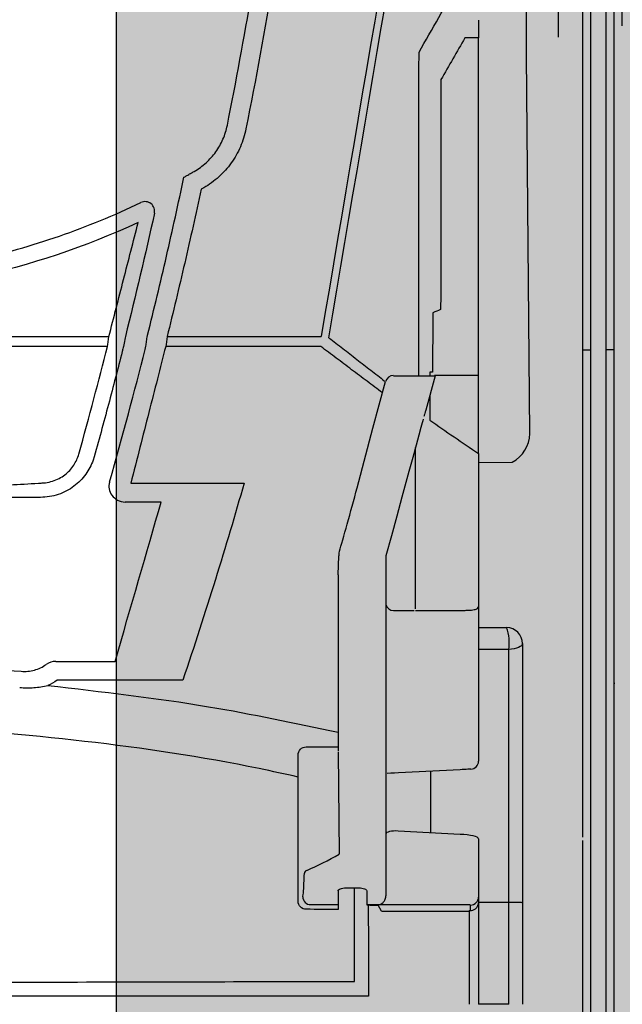
# Model space of a CAD drawing. Units: millimetres. Extents: x -3402 to 8400, y 0 to 6290.
# Drawn here: x 1488 to 1526, y 3910 to 3971 of the extents above; entities that cross this region are included whole.
import ezdxf
from ezdxf.enums import TextEntityAlignment as Align

# ---------------------------------------------------------------- set-up
doc = ezdxf.new("R2010")
doc.units = ezdxf.units.MM
doc.header["$MEASUREMENT"] = 0
for name, color, linetype, lineweight in [('2DE_OBJ_LAMEL-APP', 130, 'Continuous', 25), ('2DE_OBJ_Lamel-DISTR', 255, 'Continuous', 18), ('2DE_TXTNUM', 11, 'Continuous', 9)]:
    doc.layers.add(name, color=color, linetype=linetype, lineweight=lineweight)
doc.layers.add('2DE_TXTPAR', color=41, linetype='Continuous')
doc.layers.add('LAM_HATCH', color=7, linetype='Continuous')
doc.layers.add('LAM_MONT', color=1, linetype='Continuous', plot=False)
doc.styles.add('CP_ATTR', font='ARIAL.TTF')
doc.styles.add('CP_ELATT', font='ARIAL.TTF')

# ---------------------------------------------------------------- blocks, each defined once
blk = doc.blocks.new('2dlam_73-81661-07_jvt4jf')
at = {"layer": 'LAM_HATCH'}
h = blk.add_hatch(color=30, dxfattribs=at)
h.dxf.hatch_style = 1
h.paths.add_polyline_path([(260, -12.12), (260, -187.369), (200, -187.369), (200, -12.12)])
h.paths.add_polyline_path([(160, -12.12), (160, -187.369), (100, -187.369), (100, -12.12)])
h.paths.add_polyline_path([(60, -12.12), (60, -187.369), (0, -187.369), (0, -12.12)])
h.paths.add_polyline_path([(0, -372.369), (0, -247.369), (60, -247.369), (60, -372.369)])
h.paths.add_polyline_path([(160, -372.369), (100, -372.369), (100, -247.369), (160, -247.369)])
h.paths.add_polyline_path([(60, -432.369), (60, -557.369), (0, -557.369), (0, -432.369)])
at = {"layer": 'LAM_MONT'}
blk.add_lwpolyline([(0, -432.369), (0, -557.369), (60, -557.369), (60, -432.369)], dxfattribs=at)
at = {"linetype": 'ByBlock', "style": 'CP_ATTR', "flags": 9}
for tag, p in [('NAME', (-0.092, -0.018)), ('NUMBER', (-0.092, -0.018)), ('GROUP', (-0.092, -0.018)), ('ARTICLE', (-0.092, -0.018)), ('TEMPERATURE', (-0.092, -0.018)), ('FLOW', (-0.092, -0.018)), ('CHARACTER', (-0.092, -0.018)), ('PRODUCT-TYPE', (-0.092, -0.019)), ('ORDER-NO', (-0.092, -0.019)), ('PRODUCER', (-0.092, -0.019)), ('PN', (-0.091, -0.018)), ('OTHER', (-0.091, -0.018)), ('DN', (-0.091, -0.019)), ('VOLTAGE', (-0.091, -0.019)), ('POWER', (-0.091, -0.019))]:
    blk.add_attdef(tag, text='', height=0.00005, dxfattribs=at).set_placement(p, align=Align.MIDDLE_LEFT)
blk = doc.blocks.new('2dapa_ars26v_apa-04_f6pa639')
for p, q in [((-49.5, -240.122), (-49.5, 276.878)), ((49.5, 276.878), (49.5, -240.122)), ((-49, -85.658), (-49, 89.247)), ((49, 89.247), (49, -85.651)), ((47.5, -35.516), (47.5, 83.978)), ((-48.5, -34.751), (-48.5, 74.342)), ((-49.5, -55.122), (-49.5, 54.878)), ((49.5, 54.878), (49.5, -55.122)), ((45.5, -36.679), (45.5, 15.576)), ((-48.5, -34.818), (-48.5, -34.751)), ((45.7, -60.367), (45.5, -36.679)), ((-49, -55.122), (-49.5, -55.122)), ((49, -55.122), (49.5, -55.122)), ((37.163, -56.725), (37.176, -56.743)), ((37.176, -56.743), (37.203, -56.743)), ((37.203, -56.743), (39.776, -56.743)), ((39.776, -56.743), (39.188, -58.897)), ((39.781, -56.725), (39.776, -56.743)), ((35.882, -60.022), (36.68, -57.094)), ((39.035, -59.461), (39.006, -59.566)), ((34.895, -63.754), (35.882, -60.022)), ((42.5, -61.244), (42.5, -60.25)), ((42.5, -61.613), (42.5, -80.886)), ((42.501, -62.183), (44.612, -62.146)), ((38.141, -62.739), (37.702, -64.347)), ((33.7, -69.223), (33.748, -68.022)), ((33.748, -68.022), (33.761, -68.022)), ((36.7, -68.019), (36.7, -89.32)), ((33.7, -69.223), (33.7, -80.261)), ((37.165, -71.45), (38.459, -71.45)), ((-49, -75.97), (-49, -76.037)), ((33.7, -80.323), (33.772, -86.694)), ((41.35, -81.421), (37.481, -81.624)), ((41.342, -85.473), (37.472, -85.27)), ((42.5, -85.758), (42.5, -89.737)), ((34.2, -88.83), (35, -88.83)), ((33.7, -89.008), (33.7, -90.174)), ((35.5, -89.008), (35.5, -89.879)), ((31.989, -89.879), (33.7, -89.879)), ((35.5, -89.879), (36.2, -89.879)), ((35.5, -89.879), (35.5, -89.889)), ((41.324, -89.886), (36.2, -89.882)), ((36.416, -90.295), (36.223, -89.908)), ((42, -90.242), (42, -89.9)), ((36.416, -90.295), (41.904, -90.295)), ((41.928, -90.247), (41.904, -90.295)), ((-49, -273.712), (-49, -95.753)), ((49, -95.622), (49, -273.712))]:
    blk.add_line(p, q)
at = {"flags": 128}
for points in [[(39.006, -59.566), (38.973, -59.686), (38.891, -59.989), (38.761, -60.464), (38.589, -61.096), (38.379, -61.864), (38.141, -62.739)], [(37.702, -64.347), (37.376, -65.542), (37.042, -66.769), (36.7, -68.022)], [(45.25, -73.522), (45.234, -73.588), (45.186, -73.652), (45.109, -73.712), (45.004, -73.765), (44.875, -73.811), (44.726, -73.848), (44.562, -73.874), (44.388, -73.889)], [(42.026, -81.386), (42.013, -81.386), (41.975, -81.388), (41.913, -81.392), (41.83, -81.396), (41.727, -81.401), (41.611, -81.408), (41.483, -81.414), (41.35, -81.421)], [(37.481, -81.624), (37.234, -81.637), (36.997, -81.649), (36.78, -81.661), (36.768, -81.661)]]:
    blk.add_lwpolyline(points, dxfattribs=at)
for centre, radius, start, end in [((43.7, -60.367), 2, 297.12793, 359.99759), ((37.184, -70.946), 0.505, 196.20923, 267.84375), ((44.25, -73.522), 1, 0, 90), ((41.793, -73.461), 2.629, 350.61847, 20.90805), ((42, -80.886), 0.5, 273, 0), ((31.819, -87.952), 0.23, 110.56227, 170.57701), ((31.989, -89.379), 0.5, 180.13617, 269.9788), ((42, -89.4), 0.5, 269.99491, 359.9957)]:
    blk.add_arc(centre, radius, start, end)
for centre, major_axis, ratio, start_param, end_param in [((37.163, -57.225), (0.304, -0.397), 0.999759, 2.489437, 3.793748), ((34.5, -65.022), (0.818, 3), 0.01684, 3.595619, 5.153315), ((33.791, -65.022), (0.03, 3), 0.017454, 3.141769, 3.591201), ((-67.862, -64.451), (200.454, -3.503), 0.030233, 5.272479, 5.289048), ((37.5, -85.522), (0.8, -0.075), 0.31001, 1.634928, 3.170818), ((41.3, -85.721), (1.2, -0.038), 0.20813, 0.006651, 1.542541), ((32.748, -74.705), (12.557, 12.557), 0.57735, 4.1191, 4.259517), ((41.3, -89.9), (0.7, 0), 0.019954, 0, 1.53589)]:
    blk.add_ellipse(centre, major_axis=major_axis, ratio=ratio, start_param=start_param, end_param=end_param)
for points, knots in [([(33.241, 34.586), (33.604, 28.238), (33.765, 21.886), (33.705, 12.353), (33.634, 9.173), (33.392, 2.822), (33.221, -0.35), (32.778, -6.687), (32.506, -9.852), (31.861, -16.175), (31.489, -19.333), (30.222, -28.778), (29.178, -35.042), (27.936, -41.276)], [0, 0, 0, 0, 0.25, 0.25, 0.375, 0.375, 0.5, 0.5, 0.625, 0.625, 0.75, 0.75, 1, 1, 1, 1]), ([(42.5, -34.459), (42.5, -34.459), (42.5, -34.485), (42.5, -34.588), (42.5, -34.664), (42.5, -34.816), (42.5, -34.871), (42.5, -34.993), (42.5, -35.059), (42.5, -35.267), (42.5, -35.42), (42.5, -35.57)], [0, 0, 0, 0, 0.25, 0.25, 0.5, 0.5, 0.625, 0.625, 0.75, 0.75, 1, 1, 1, 1]), ([(42.5, -35.57), (42.443, -35.57), (42.387, -35.57), (42.33, -35.57), (42.101, -35.57), (41.872, -35.571), (41.644, -35.571)], [0, 0, 0, 0, 0.0001939193, 0.0001939193, 0.0001939193, 0.0009819557, 0.0009819557, 0.0009819557, 0.0009819557]), ([(38.767, -39.262), (38.768, -38.748), (38.769, -38.233), (38.769, -37.718), (38.77, -37.299), (38.77, -36.88), (38.771, -36.462)], [0, 0, 0, 0, 0.001559455, 0.001559455, 0.001559455, 0.002827576, 0.002827576, 0.002827576, 0.002827576]), ([(38.752, -56.725), (38.753, -55.734), (38.757, -50.076), (38.762, -44.253), (38.767, -39.422), (38.767, -39.262)], [0, 0, 0, 0, 0.170486, 0.972596, 1, 1, 1, 1]), ([(24.695, -43.935), (24.961, -43.781), (25.208, -43.601), (25.664, -43.188), (25.867, -42.96), (26.221, -42.466), (26.374, -42.197), (26.618, -41.636), (26.709, -41.345), (26.769, -41.043)], [0, 0, 0, 0, 0.25, 0.25, 0.5, 0.5, 0.75, 0.75, 1, 1, 1, 1]), ([(27.936, -41.276), (27.859, -41.661), (27.741, -42.037), (27.428, -42.754), (27.236, -43.091), (26.783, -43.723), (26.519, -44.018), (25.943, -44.538), (25.63, -44.767), (25.289, -44.963)], [0, 0, 0, 0, 0.25, 0.25, 0.5, 0.5, 0.75, 0.75, 1, 1, 1, 1]), ([(21.776, -54.188), (22.184, -52.546), (22.578, -50.901), (23.337, -47.605), (23.701, -45.953), (24.054, -44.298)], [0, 0, 0, 0, 0.5, 0.5, 1, 1, 1, 1]), ([(24.054, -44.298), (24.115, -44.264), (24.177, -44.229), (24.238, -44.195), (24.276, -44.173), (24.314, -44.152), (24.352, -44.13), (24.39, -44.109), (24.428, -44.087), (24.467, -44.065), (24.505, -44.044), (24.543, -44.022), (24.581, -44), (24.619, -43.978), (24.657, -43.957), (24.695, -43.935)], [0, 0, 0, 0, 0.0002109834, 0.0002109834, 0.0002109834, 0.0003425158, 0.0003425158, 0.0003425158, 0.0004740479, 0.0004740479, 0.0004740479, 0.0006055797, 0.0006055797, 0.0006055797, 0.000737111, 0.000737111, 0.000737111, 0.000737111]), ([(25.126, -45.057), (24.795, -46.601), (24.452, -48.141), (23.742, -51.217), (23.373, -52.752), (22.996, -54.284)], [0, 0, 0, 0, 0.5, 0.5, 1, 1, 1, 1]), ([(-21.358, -45.89), (-19.685, -46.689), (-17.978, -47.389), (-14.497, -48.595), (-12.724, -49.102), (-10.012, -49.714), (-9.103, -49.892), (-7.286, -50.196), (-6.377, -50.323), (-3.644, -50.626), (-1.818, -50.726), (1.844, -50.725), (3.68, -50.624), (6.441, -50.315), (7.359, -50.185), (9.177, -49.878), (10.078, -49.7), (12.76, -49.091), (14.52, -48.588), (17.982, -47.387), (19.685, -46.689), (21.358, -45.89)], [0, 0, 0, 0, 0.125, 0.125, 0.25, 0.25, 0.3125, 0.3125, 0.375, 0.375, 0.5, 0.5, 0.625, 0.625, 0.6875, 0.6875, 0.75, 0.75, 0.875, 0.875, 1, 1, 1, 1]), ([(22.202, -46.563), (22.226, -46.453), (22.219, -46.338), (22.144, -46.126), (22.077, -46.032), (21.903, -45.893), (21.795, -45.849), (21.573, -45.823), (21.46, -45.842), (21.358, -45.89)], [0, 0, 0, 0, 0.25, 0.25, 0.5, 0.5, 0.75, 0.75, 1, 1, 1, 1]), ([(21.185, -47.139), (17.857, -48.672), (14.418, -49.823), (9.985, -50.797), (9.091, -50.969), (7.291, -51.264), (6.381, -51.388), (3.646, -51.685), (1.827, -51.783), (-3.613, -51.784), (-7.22, -51.4), (-12.599, -50.225), (-14.363, -49.738), (-17.823, -48.579), (-19.52, -47.906), (-21.186, -47.139)], [0, 0, 0, 0, 0.25, 0.25, 0.3125, 0.3125, 0.375, 0.375, 0.5, 0.5, 0.75, 0.75, 0.875, 0.875, 1, 1, 1, 1]), ([(19.351, -54.285), (19.658, -53.095), (19.962, -51.903), (20.574, -49.521), (20.879, -48.33), (21.185, -47.139)], [0, 0, 0, 0, 0.5, 0.5, 1, 1, 1, 1]), ([(-19.351, -54.286), (-16.13, -54.287), (-12.906, -54.287), (-6.453, -54.287), (-3.221, -54.288), (6.466, -54.287), (12.913, -54.286), (19.351, -54.285)], [0, 0, 0, 0, 0.25, 0.25, 0.5, 0.5, 1, 1, 1, 1]), ([(19.262, -54.91), (12.854, -54.912), (6.436, -54.913), (-3.206, -54.913), (-6.423, -54.913), (-12.847, -54.912), (-16.056, -54.912), (-19.262, -54.911)], [0, 0, 0, 0, 0.5, 0.5, 0.75, 0.75, 1, 1, 1, 1]), ([(20.186, -55.224), (19.914, -56.296), (19.627, -57.402), (19.022, -59.676), (18.708, -60.844), (18.362, -62.037)], [0, 0, 0, 0, 0.5, 0.5, 1, 1, 1, 1]), ([(20.266, -54.91), (20.243, -55.001), (20.219, -55.092), (20.196, -55.184), (20.193, -55.197), (20.189, -55.211), (20.186, -55.224)], [0, 0, 0, 0, 0.0003793433, 0.0003793433, 0.0003793433, 0.0004353286, 0.0004353286, 0.0004353286, 0.0004353286]), ([(22.907, -54.909), (22.568, -56.236), (22.216, -57.615), (21.487, -60.477), (21.111, -61.956), (20.725, -63.478)], [0, 0, 0, 0, 0.5, 0.5, 1, 1, 1, 1]), ([(39.451, -57.936), (39.451, -57.968), (39.451, -58.495), (39.451, -59.021), (39.451, -59.515)], [0, 0, 0, 0, 0.061628, 1, 1, 1, 1]), ([(39.188, -58.897), (39.17, -58.966), (39.114, -59.168), (39.094, -59.243), (39.081, -59.292)], [0, 0, 0, 0, 0.342768, 1, 1, 1, 1]), ([(11.366, -63.68), (12.557, -63.61), (13.749, -63.541), (15.015, -63.467), (15.089, -63.463), (15.238, -63.454), (15.312, -63.449), (15.534, -63.421), (15.682, -63.389), (15.966, -63.299), (16.101, -63.243), (16.357, -63.11), (16.479, -63.031), (16.704, -62.859), (16.806, -62.766), (16.991, -62.567), (17.075, -62.46), (17.295, -62.129), (17.399, -61.896), (17.467, -61.654)], [0, 0, 0, 0, 0.5, 0.5, 0.53125, 0.53125, 0.5625, 0.5625, 0.625, 0.625, 0.6875, 0.6875, 0.75, 0.75, 0.8125, 0.8125, 0.875, 0.875, 1, 1, 1, 1]), ([(38.559, -71.35), (38.558, -70.627), (38.557, -68.151), (38.555, -64.71), (38.553, -62.185), (38.552, -61.23)], [0, 0, 0, 0, 0.203887, 0.698759, 1, 1, 1, 1]), ([(18.362, -62.037), (18.253, -62.343), (18.101, -62.64), (17.801, -63.053), (17.688, -63.187), (17.442, -63.437), (17.309, -63.554), (17.019, -63.77), (16.862, -63.87), (16.535, -64.042), (16.364, -64.116), (16.005, -64.237), (15.819, -64.283), (15.444, -64.344), (15.255, -64.36), (15.062, -64.36)], [0, 0, 0, 0, 0.25, 0.25, 0.375, 0.375, 0.5, 0.5, 0.625, 0.625, 0.75, 0.75, 0.875, 0.875, 1, 1, 1, 1]), ([(19.393, -63.397), (19.313, -63.681), (19.366, -63.984), (19.63, -64.35), (19.749, -64.457), (20.035, -64.608), (20.201, -64.653), (20.374, -64.653)], [0, 0, 0, 0, 0.5, 0.5, 0.75, 0.75, 1, 1, 1, 1]), ([(27.813, -63.478), (27.264, -65.431), (26.66, -67.446), (25.377, -71.572), (24.699, -73.679), (23.976, -75.818)], [0, 0, 0, 0, 0.5, 0.5, 1, 1, 1, 1]), ([(22.624, -64.652), (22.222, -64.652), (21.819, -64.653), (21.416, -64.653), (21.069, -64.653), (20.721, -64.653), (20.374, -64.653)], [0, 0, 0, 0, 0.001211409, 0.001211409, 0.001211409, 0.002256315, 0.002256315, 0.002256315, 0.002256315]), ([(41.342, -71.442), (41.432, -71.442), (41.52, -71.441), (41.69, -71.438), (41.773, -71.435), (41.925, -71.428), (41.995, -71.423), (42.122, -71.411), (42.178, -71.403), (42.325, -71.374), (42.393, -71.348), (42.481, -71.279), (42.5, -71.237), (42.5, -71.189)], [0, 0, 0, 0, 0.125, 0.125, 0.25, 0.25, 0.375, 0.375, 0.5, 0.5, 0.75, 0.75, 1, 1, 1, 1]), ([(44.397, -89.742), (44.397, -87.036), (44.396, -84.361), (44.393, -80.395), (44.392, -79.08), (44.39, -76.468), (44.389, -75.169), (44.388, -73.889)], [0, 0, 0, 0, 0.5, 0.5, 0.75, 0.75, 1, 1, 1, 1]), ([(45.25, -73.522), (45.25, -74.832), (45.25, -76.163), (45.25, -78.838), (45.25, -80.184), (45.25, -84.247), (45.25, -86.987), (45.25, -89.759)], [0, 0, 0, 0, 0.25, 0.25, 0.5, 0.5, 1, 1, 1, 1]), ([(-13.858, -75.257), (-11.558, -75.05), (-9.253, -74.894), (-4.631, -74.686), (-2.314, -74.634), (2.315, -74.634), (4.632, -74.686), (9.253, -74.894), (11.558, -75.05), (13.857, -75.257)], [0, 0, 0, 0, 0.25, 0.25, 0.5, 0.5, 0.75, 0.75, 1, 1, 1, 1]), ([(16.02, -74.634), (16.381, -74.634), (16.741, -74.634), (17.101, -74.634), (17.6, -74.634), (18.098, -74.634), (18.596, -74.634), (18.977, -74.634), (19.359, -74.634), (19.741, -74.634)], [0, 0, 0, 0, 0.001082485, 0.001082485, 0.001082485, 0.002579793, 0.002579793, 0.002579793, 0.003726803, 0.003726803, 0.003726803, 0.003726803]), ([(13.857, -75.257), (13.997, -75.27), (14.136, -75.27), (14.415, -75.245), (14.554, -75.219), (14.955, -75.109), (15.209, -74.986), (15.433, -74.824)], [0, 0, 0, 0, 0.25, 0.25, 0.5, 0.5, 1, 1, 1, 1]), ([(13.767, -76.268), (14.062, -76.294), (14.357, -76.298), (14.948, -76.259), (15.242, -76.216), (15.531, -76.147)], [0, 0, 0, 0, 0.5, 0.5, 1, 1, 1, 1]), ([(15.531, -76.147), (18.902, -76.532), (25.033, -77.231), (31.009, -78.504), (33.7, -79.078)], [0, 0, 0, 0, 0.549818, 1, 1, 1, 1]), ([(31.2, -81.881), (30.385, -81.701), (25.987, -80.729), (17.828, -79.535), (8.196, -78.704), (2.228, -78.629), (0, -78.601)], [0, 0, 0, 0, 0.080249, 0.433414, 0.788417, 1, 1, 1, 1]), ([(31.2, -80.495), (31.2, -80.366), (31.252, -80.237), (31.437, -80.05), (31.569, -79.994), (31.702, -79.994)], [0, 0, 0, 0, 0.5, 0.5, 1, 1, 1, 1]), ([(31.2, -89.67), (31.2, -88.12), (31.2, -86.578), (31.2, -83.515), (31.2, -81.998), (31.2, -80.495)], [0, 0, 0, 0, 0.5, 0.5, 1, 1, 1, 1]), ([(39.5, -81.518), (39.5, -81.579), (39.5, -81.804), (39.5, -82.312), (39.5, -83.057), (39.5, -83.836), (39.5, -84.549), (39.5, -85.102), (39.5, -85.294), (39.5, -85.376)], [0, 0, 0, 0, 0.061121, 0.225164, 0.388869, 0.552268, 0.715523, 0.87886, 1, 1, 1, 1]), ([(31.489, -89.38), (31.507, -89.362), (31.525, -89.228), (31.551, -88.862), (31.559, -88.712), (31.576, -88.354), (31.584, -88.148), (31.592, -87.915)], [0, 0, 0, 0, 0.5, 0.5, 0.75, 0.75, 1, 1, 1, 1]), ([(33.7, -89.008), (33.7, -88.963), (33.753, -88.918), (33.937, -88.85), (34.067, -88.83), (34.2, -88.83)], [0, 0, 0, 0, 0.5, 0.5, 1, 1, 1, 1]), ([(35, -88.83), (35.133, -88.83), (35.263, -88.85), (35.447, -88.917), (35.5, -88.963), (35.5, -89.008)], [0, 0, 0, 0, 0.5, 0.5, 1, 1, 1, 1]), ([(36.267, -89.875), (36.355, -89.859), (36.438, -89.819), (36.558, -89.703), (36.596, -89.656), (36.648, -89.557), (36.664, -89.52), (36.69, -89.431), (36.7, -89.378), (36.7, -89.32)], [0, 0, 0, 0, 0.5, 0.5, 0.75, 0.75, 0.875, 0.875, 1, 1, 1, 1]), ([(31.698, -90.171), (31.566, -90.17), (31.437, -90.116), (31.254, -89.931), (31.2, -89.802), (31.2, -89.67)], [0, 0, 0, 0, 0.5, 0.5, 1, 1, 1, 1]), ([(35.5, -89.889), (35.5, -89.891), (35.515, -89.893), (35.578, -89.897), (35.625, -89.899), (35.81, -89.904), (35.998, -89.906), (36.223, -89.908)], [0, 0, 0, 0, 0.25, 0.25, 0.5, 0.5, 1, 1, 1, 1]), ([(42, -90.242), (42.036, -90.241), (42.085, -90.236), (42.195, -90.203), (42.255, -90.174), (42.362, -90.09), (42.408, -90.035), (42.474, -89.911), (42.494, -89.842), (42.499, -89.772)], [0, 0, 0, 0, 0.25, 0.25, 0.5, 0.5, 0.75, 0.75, 1, 1, 1, 1]), ([(45.25, -89.759), (45.25, -89.757), (45.229, -89.755), (45.146, -89.751), (45.086, -89.75), (44.853, -89.745), (44.635, -89.743), (44.397, -89.742)], [0, 0, 0, 0, 0.25, 0.25, 0.5, 0.5, 1, 1, 1, 1]), ([(34.725, -94.685), (34.725, -94.596), (34.725, -94.506), (34.725, -94.417), (34.725, -94.326), (34.726, -94.235), (34.726, -94.144)], [0, 0, 0, 0, 0.0002677225, 0.0002677225, 0.0002677225, 0.0005421885, 0.0005421885, 0.0005421885, 0.0005421885]), ([(35.599, -94.077), (35.599, -94.169), (35.599, -94.261), (35.599, -94.353), (35.6, -94.775), (35.6, -95.197), (35.6, -95.619)], [0, 0, 0, 0, 0.000276656, 0.000276656, 0.000276656, 0.001545297, 0.001545297, 0.001545297, 0.001545297]), ([(0, -94.753), (5.804, -94.75), (11.603, -94.739), (20.293, -94.719), (23.186, -94.712), (28.962, -94.698), (31.846, -94.692), (34.725, -94.685)], [0, 0, 0, 0, 0.5, 0.5, 0.75, 0.75, 1, 1, 1, 1]), ([(35.601, -95.622), (32.649, -95.622), (29.695, -95.622), (23.776, -95.622), (20.811, -95.622), (11.9, -95.622), (5.952, -95.622), (0, -95.622)], [0, 0, 0, 0, 0.25, 0.25, 0.5, 0.5, 1, 1, 1, 1])]:
    blk.add_open_spline(points, degree=3, knots=knots)
for points, degree in [([(40.988, -5.628), (38.148, -21.842), (35.371, -38.065), (32.649, -54.283)], 3), ([(33.131, -54.355), (35.798, -38.425), (38.519, -22.489), (41.297, -6.563)], 3), ([(38.771, -36.462), (39.597, -35.02), (40.425, -33.576), (41.254, -32.129)], 3), ([(26.769, -41.043), (27.316, -38.302), (27.823, -35.553), (28.294, -32.797)], 3), ([(41.644, -35.571), (41.144, -36.443), (40.643, -37.314), (40.144, -38.185)], 3), ([(42.5, -56.725), (42.5, -49.681), (42.5, -42.629), (42.5, -35.57)], 3), ([(40.144, -38.185), (40.138, -42.991), (40.132, -47.795), (40.126, -52.596)], 3), ([(25.289, -44.963), (25.235, -44.995), (25.181, -45.026), (25.126, -45.057)], 3), ([(22.202, -46.563), (21.63, -49.145), (21.023, -51.72), (20.382, -54.285)], 3), ([(39.628, -52.791), (39.627, -54.03), (39.625, -55.268), (39.624, -56.506)], 3), ([(40.126, -52.596), (39.96, -52.661), (39.794, -52.726), (39.628, -52.791)], 3), ([(19.262, -54.91), (19.289, -54.74), (19.32, -54.518), (19.351, -54.285)], 3), ([(20.382, -54.285), (20.372, -54.344), (20.361, -54.403), (20.351, -54.46)], 3), ([(21.665, -54.91), (21.691, -54.74), (21.722, -54.517), (21.752, -54.285)], 3), ([(21.752, -54.285), (21.76, -54.252), (21.768, -54.22), (21.776, -54.188)], 3), ([(22.996, -54.284), (22.966, -54.518), (22.935, -54.739), (22.907, -54.909)], 3), ([(22.996, -54.284), (26.216, -54.284), (29.434, -54.284), (32.649, -54.283)], 3), ([(20.351, -54.46), (20.32, -54.628), (20.291, -54.785), (20.266, -54.91)], 3), ([(33.131, -54.355), (36.62, -57.07)], 1), ([(17.467, -61.654), (18.129, -59.283), (18.725, -57.034), (19.262, -54.91)], 3), ([(19.393, -63.397), (20.226, -60.465), (20.966, -57.682), (21.618, -55.1)], 3), ([(21.618, -55.1), (21.634, -55.037), (21.649, -54.973), (21.665, -54.91)], 3), ([(32.62, -54.907), (29.385, -54.908), (26.147, -54.909), (22.907, -54.909)], 3), ([(36.485, -57.81), (32.62, -54.907)], 1), ([(39.624, -56.506), (39.566, -56.507), (39.508, -56.508), (39.45, -56.51)], 3), ([(39.45, -56.51), (39.45, -56.582), (39.45, -56.654), (39.45, -56.725)], 3), ([(42.5, -56.725), (39.733, -56.725)], 1), ([(42.5, -61.613), (42.5, -59.984), (42.5, -58.355), (42.5, -56.725)], 3), ([(39.451, -59.515), (40.45, -60.22), (41.466, -60.92), (42.5, -61.613)], 3), ([(20.725, -63.478), (23.09, -63.478), (25.453, -63.478), (27.813, -63.478)], 3), ([(15.062, -64.36), (5.028, -64.36), (-5.028, -64.36), (-15.063, -64.36)], 3), ([(19.741, -74.634), (20.739, -71.177), (21.706, -67.832), (22.624, -64.652)], 3), ([(42.5, -72.522), (43.083, -72.522), (43.667, -72.522), (44.25, -72.522)], 3), ([(44.388, -73.889), (43.759, -73.889), (43.129, -73.889), (42.5, -73.889)], 3), ([(16.02, -74.634), (15.809, -74.634), (15.602, -74.702), (15.433, -74.824)], 3), ([(16.106, -75.818), (15.925, -75.946), (15.732, -76.056), (15.531, -76.147)], 3), ([(23.976, -75.818), (21.355, -75.818), (18.732, -75.818), (16.106, -75.818)], 3), ([(31.702, -79.994), (32.368, -79.994), (33.034, -79.994), (33.7, -79.994)], 3), ([(-49, -85.683), (-49, -85.671), (-49, -85.663), (-49, -85.658)], 3), ([(-49, -95.749), (-49, -92.381), (-49, -89.01), (-49, -85.683)], 3), ([(49, -85.859), (49, -89.083), (49, -92.345), (49, -95.614)], 3), ([(33.773, -86.719), (33.772, -86.711), (33.772, -86.703), (33.772, -86.694)], 3), ([(34.729, -90.64), (34.728, -88.83)], 1), ([(35.596, -89.897), (35.597, -90.545)], 1), ([(42.499, -89.772), (42.497, -91.881), (42.496, -94.001), (42.496, -96.122)], 3), ([(42.5, -89.737), (42.5, -89.749), (42.499, -89.76), (42.499, -89.772)], 3), ([(44.397, -89.742), (43.765, -89.74), (43.133, -89.739), (42.5, -89.737)], 3), ([(44.398, -96.122), (44.398, -93.976), (44.398, -91.85), (44.397, -89.742)], 3), ([(45.25, -89.759), (45.25, -91.862), (45.25, -93.982), (45.25, -96.122)], 3), ([(33.7, -90.174), (33.033, -90.173), (32.365, -90.172), (31.698, -90.171)], 3), ([(34.726, -94.144), (34.728, -92.975), (34.729, -91.807), (34.729, -90.64)], 3), ([(35.597, -90.545), (35.598, -91.721), (35.598, -92.898), (35.599, -94.077)], 3), ([(41.925, -96.122), (41.925, -94.159), (41.926, -92.201), (41.928, -90.247)], 3), ([(41.928, -90.247), (41.928, -90.245), (41.953, -90.244), (42, -90.242)], 3), ([(35.6, -95.619), (35.6, -95.621), (35.6, -95.622), (35.601, -95.622)], 3), ([(-49, -95.753), (-49, -95.753), (-49, -95.753), (-49, -95.753)], 3), ([(42.496, -96.122), (42.497, -96.122), (42.499, -96.122), (42.5, -96.122)], 3), ([(44.398, -96.122), (43.766, -96.122), (43.133, -96.122), (42.5, -96.122)], 3), ([(49, -95.622), (49, -95.622), (49, -95.622), (49, -95.622)], 3)]:
    blk.add_open_spline(points, degree=degree)
at = {"linetype": 'ByBlock', "style": 'CP_ATTR', "flags": 9}
for tag, p in [('NAME', (-0.092, -0.018)), ('NUMBER', (-0.092, -0.018)), ('GROUP', (-0.092, -0.018)), ('ARTICLE', (-0.092, -0.018)), ('TEMPERATURE', (-0.092, -0.018)), ('FLOW', (-0.092, -0.018)), ('CHARACTER', (-0.092, -0.018)), ('ORDER-NO', (-0.092, -0.019)), ('PRODUCER', (-0.092, -0.019)), ('CURRENT', (-0.092, -0.019)), ('PN', (-0.091, -0.018)), ('OTHER', (-0.091, -0.018)), ('DN', (-0.091, -0.019)), ('VOLTAGE', (-0.091, -0.019)), ('POWER', (-0.091, -0.019))]:
    blk.add_attdef(tag, text='', height=0.00005, dxfattribs=at).set_placement(p, align=Align.MIDDLE_LEFT)
at = {"layer": '2DE_TXTNUM', "linetype": 'ByBlock', "style": 'CP_ELATT', "width": 0.8, "flags": 8}
blk.add_attdef('TAG', text='', height=10, dxfattribs=at).set_placement((0, 261.254), align=Align.CENTER)
at = {"layer": '2DE_TXTPAR', "linetype": 'ByBlock', "style": 'CP_ATTR', "flags": 8}
blk.add_attdef('PRODUCT-TYPE', text='', height=7, dxfattribs=at).set_placement((0, 92), align=Align.CENTER)

msp = doc.modelspace()

# ---------------------------------------------------------------- block references
at = {"layer": '2DE_OBJ_LAMEL-APP'}
for p in [(1474.68, 4005.801), (1574.68, 4005.801)]:
    msp.add_blockref('2dapa_ars26v_apa-04_f6pa639', p, dxfattribs=at)
at = {"layer": '2DE_OBJ_Lamel-DISTR'}
msp.add_blockref('2dlam_73-81661-07_jvt4jf', (1494.496, 4408.17), dxfattribs=at)

doc.saveas('drawing.dxf')
